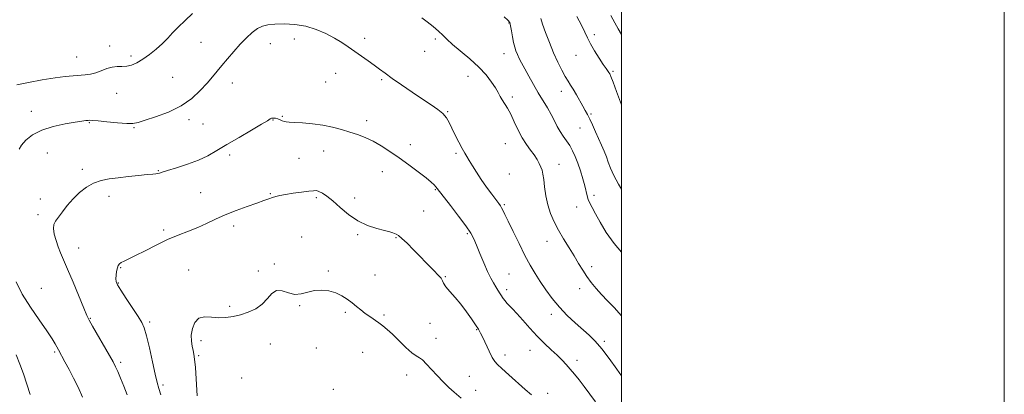
# Model space of a CAD drawing. Extents: x 2062300 to 2065200, y 312300 to 315200.
# Drawn here: x 2064686 to 2065200, y 313759 to 313955 of the extents above; entities that cross this region are included whole.
import ezdxf

# ---------------------------------------------------------------- set-up
doc = ezdxf.new("R2010")
doc.units = 0
doc.header["$MEASUREMENT"] = 0
for name, color, linetype, lineweight in [('32000', 7, 'Continuous', 0), ('DTM SPOT ELEVATION', 2, 'Continuous', 13), ('INDEX CONTOUR', 41, 'Continuous', 13), ('INTERMEDIATE CONTOUR', 44, 'Continuous', 0)]:
    doc.layers.add(name, color=color, linetype=linetype, lineweight=lineweight)

msp = doc.modelspace()

# ---------------------------------------------------------------- linework, layer by layer
at = {"layer": '32000', "flags": 128}
for points in [[(2062300, 312300), (2065200, 312300), (2065200, 315200), (2062300, 315200), (2062300, 312300)], [(2062500, 312500), (2065000, 312500), (2065000, 315000), (2062500, 315000), (2062500, 312500)]]:
    msp.add_lwpolyline(points, dxfattribs=at)
at = {"layer": 'DTM SPOT ELEVATION'}
for p in [(2064941.27, 313952.91, 1237.9), (2064829.2, 313944.49, 1233.4), (2064865.86, 313944.9, 1234.4), (2064902.84, 313944.56, 1235.7), (2064985.91, 313946.81, 1242.4), (2064732.76, 313940.77, 1236.6), (2064780.45, 313942.84, 1234.8), (2064816.71, 313942.04, 1233.4), (2064715.48, 313935.07, 1236.8), (2064743.84, 313935.58, 1236.4), (2064897.25, 313938.07, 1235.2), (2064938.77, 313936.79, 1237.3), (2064976.26, 313936.04, 1241.2), (2064765.66, 313924.47, 1234.8), (2064850.77, 313926.52, 1233.3), (2064874.78, 313923.17, 1233.8), (2064919.88, 313924.94, 1235.2), (2064995.64, 313927.56, 1242.2), (2064796.86, 313921.57, 1233.5), (2064845.51, 313922.01, 1232.8), (2064736.46, 313916.02, 1235.1), (2064943.12, 313914.22, 1236.4), (2064968.68, 313917.14, 1239.4), (2064691.76, 313906.65, 1234.6), (2064774.21, 313902.43, 1233.7), (2064818.14, 313902.1, 1231.9), (2064822.95, 313904.15, 1232.1), (2064909.25, 313906.44, 1234.1), (2064984.22, 313905.31, 1240.2), (2064722.18, 313900.84, 1233.9), (2064745.45, 313898.11, 1233.9), (2064781.51, 313900.09, 1233.6), (2064866.96, 313901.85, 1232.3), (2064978.38, 313897.95, 1239.1), (2064889.72, 313889.35, 1232.4), (2064939.35, 313889.75, 1235.1), (2064700.24, 313884.85, 1233.1), (2064795.51, 313883.88, 1231.4), (2064831.65, 313882.13, 1231.4), (2064844.47, 313885.99, 1231.5), (2064913.69, 313884.69, 1233.8), (2064718.44, 313876.41, 1232.5), (2064967.35, 313878.94, 1236.7), (2064758.11, 313875.71, 1232.1), (2064875.18, 313875.21, 1231.5), (2064941.45, 313874.02, 1234.7), (2064732.46, 313862.2, 1231.3), (2064780.32, 313864.16, 1230.6), (2064816.67, 313863.73, 1230.1), (2064840.67, 313861.57, 1229.7), (2064860.73, 313861.44, 1230.5), (2064902.92, 313865.81, 1231.9), (2064985.67, 313862.72, 1238.4), (2064696.55, 313860.81, 1232.6), (2064938.96, 313857.94, 1234.2), (2064976.66, 313856.7, 1237.3), (2064695.31, 313852.74, 1232.4), (2064896.76, 313854.69, 1230.8), (2064797.53, 313846.78, 1229.7), (2064760.95, 313844.76, 1230.3), (2064833.06, 313841.11, 1228.9), (2064862.21, 313842.3, 1229.8), (2064882.21, 313840.62, 1229.9), (2064919.6, 313842.81, 1231.8), (2064716.48, 313835.34, 1231.2), (2064961.13, 313838.76, 1235.3), (2064738.45, 313824.96, 1229.9), (2064818.77, 313826.84, 1229.4), (2064984.45, 313825.48, 1236.4), (2064774.06, 313823.78, 1228.8), (2064810.41, 313823.33, 1228.2), (2064846.94, 313823.31, 1228.3), (2064871.26, 313821.18, 1228.9), (2064908.13, 313820.27, 1230.1), (2064941.37, 313821.61, 1232.9), (2064737.23, 313816.98, 1229.9), (2064697.09, 313814.29, 1233.4), (2064940.12, 313813.52, 1232.4), (2064978.15, 313813.97, 1235.5), (2064795.45, 313804.72, 1228.3), (2064831.92, 313805.14, 1227.7), (2064855.89, 313801.74, 1227.7), (2064876, 313800.28, 1228.3), (2064963.39, 313800.58, 1233.5), (2064722.72, 313798.46, 1231.9), (2064753.62, 313796.68, 1229.7), (2064900.01, 313795.89, 1229.5), (2064924.37, 313792.54, 1229.9), (2064780.5, 313786.94, 1227.5), (2064816.58, 313785.06, 1227.1), (2064903.12, 313788, 1228.8), (2064991.04, 313786.54, 1234.3), (2064704.02, 313781.02, 1234.2), (2064779.3, 313779.05, 1227.8), (2064840.7, 313783.03, 1226.8), (2064864.96, 313780.69, 1226.9), (2064939.19, 313779.42, 1230.5), (2064952.25, 313781.8, 1231.2), (2064738.54, 313775.45, 1231.7), (2064976.85, 313776.66, 1232.5), (2064887.84, 313768.85, 1227.2), (2064760.63, 313763.63, 1229.7), (2064801.75, 313767.3, 1227.1), (2064920.63, 313768.3, 1228.9), (2064849.62, 313761.37, 1226.1), (2064923.87, 313760.99, 1228.6), (2064961.51, 313759.35, 1230.5)]:
    msp.add_point(p, dxfattribs=at)
at = {"layer": 'INDEX CONTOUR'}
for points in [[(2064957.872, 313955.173, 1240), (2064958.821, 313952.302, 1240), (2064960.38, 313947.958, 1240), (2064962.407, 313942.672, 1240), (2064964.637, 313937.238, 1240), (2064966.84, 313932.334, 1240), (2064968.883, 313928.186, 1240), (2064970.668, 313924.901, 1240), (2064972.147, 313922.474, 1240), (2064973.483, 313920.435, 1240), (2064974.895, 313918.2, 1240), (2064976.527, 313915.366, 1240), (2064979.826, 313909.402, 1240), (2064981.14, 313907.124, 1240), (2064982.314, 313905.064, 1240), (2064983.548, 313902.685, 1240), (2064984.989, 313899.601, 1240), (2064986.565, 313896.045, 1240), (2064989.637, 313888.986, 1240), (2064990.979, 313885.826, 1240), (2064992.149, 313882.883, 1240), (2064993.181, 313880.05, 1240), (2064994.375, 313876.971, 1240), (2064996.092, 313873.226, 1240), (2064998.537, 313868.604, 1240), (2065000, 313866.01, 1240)], [(2064759.503, 313758.523, 1230), (2064758.511, 313761.919, 1230), (2064757.639, 313765.049, 1230), (2064756.582, 313769.369, 1230), (2064755.136, 313775.79, 1230), (2064753.515, 313783.06, 1230), (2064752.026, 313789.385, 1230), (2064750.838, 313793.517, 1230), (2064749.541, 313796.404, 1230), (2064747.581, 313799.54, 1230), (2064741.332, 313808.945, 1230), (2064738.51, 313813.255, 1230), (2064736.821, 313816.035, 1230), (2064736.097, 313817.758, 1230), (2064735.967, 313819.23, 1230), (2064736.109, 313821.062, 1230), (2064736.404, 313823.063, 1230), (2064736.783, 313824.841, 1230), (2064737.217, 313826.11, 1230), (2064737.839, 313826.987, 1230), (2064738.821, 313827.691, 1230), (2064740.359, 313828.456, 1230), (2064742.751, 313829.562, 1230), (2064746.316, 313831.304, 1230), (2064751.214, 313833.841, 1230), (2064756.967, 313836.795, 1230), (2064762.934, 313839.656, 1230), (2064768.586, 313842.04, 1230), (2064773.84, 313844.08, 1230), (2064778.721, 313846.036, 1230), (2064783.317, 313848.117, 1230), (2064787.962, 313850.321, 1230), (2064793.05, 313852.593, 1230), (2064798.777, 313854.857, 1230), (2064804.546, 313856.961, 1230), (2064809.562, 313858.731, 1230), (2064813.237, 313860.045, 1230), (2064815.825, 313860.983, 1230), (2064817.783, 313861.678, 1230), (2064819.578, 313862.248, 1230), (2064821.697, 313862.768, 1230), (2064824.632, 313863.301, 1230), (2064828.633, 313863.882, 1230), (2064832.981, 313864.456, 1230), (2064836.714, 313864.937, 1230), (2064839.148, 313865.24, 1230), (2064840.704, 313865.258, 1230), (2064842.081, 313864.88, 1230), (2064843.871, 313863.982, 1230), (2064846.256, 313862.39, 1230), (2064849.31, 313859.915, 1230), (2064853.075, 313856.522, 1230), (2064857.457, 313852.791, 1230), (2064862.329, 313849.448, 1230), (2064867.477, 313847.055, 1230), (2064872.359, 313845.495, 1230), (2064876.346, 313844.485, 1230), (2064878.994, 313843.775, 1230), (2064880.586, 313843.268, 1230), (2064881.59, 313842.9, 1230), (2064882.46, 313842.549, 1230), (2064883.593, 313841.837, 1230), (2064885.375, 313840.327, 1230), (2064888.057, 313837.731, 1230), (2064891.374, 313834.37, 1230), (2064901.328, 313824.162, 1230), (2064905.057, 313820.38, 1230), (2064905.82, 313819.523, 1230), (2064906.202, 313818.865, 1230), (2064906.502, 313818.046, 1230), (2064907.074, 313816.842, 1230), (2064908.284, 313815.065, 1230), (2064910.376, 313812.581, 1230), (2064913.112, 313809.471, 1230), (2064916.129, 313805.868, 1230), (2064919.088, 313801.966, 1230), (2064921.738, 313798.195, 1230), (2064923.848, 313795.046, 1230), (2064925.301, 313792.794, 1230), (2064926.417, 313790.862, 1230), (2064927.625, 313788.456, 1230), (2064931, 313781.321, 1230), (2064932.593, 313778.117, 1230), (2064933.834, 313776.047, 1230), (2064935.264, 313774.446, 1230), (2064937.605, 313772.334, 1230), (2064941.3, 313769.037, 1230), (2064949.832, 313761.384, 1230), (2064953.034, 313758.467, 1230)]]:
    msp.add_polyline3d(points, dxfattribs=at)
at = {"layer": 'INTERMEDIATE CONTOUR'}
for points in [[(2064684.33, 313920.545, 1236), (2064690.32, 313921.842, 1236), (2064697.425, 313923.104, 1236), (2064704.207, 313924.151, 1236), (2064709.546, 313924.856, 1236), (2064713.618, 313925.288, 1236), (2064719.888, 313925.793, 1236), (2064722.706, 313926.155, 1236), (2064725.497, 313926.82, 1236), (2064728.348, 313927.868, 1236), (2064731.206, 313929.008, 1236), (2064733.979, 313929.858, 1236), (2064736.609, 313930.162, 1236), (2064739.136, 313930.185, 1236), (2064741.635, 313930.32, 1236), (2064744.191, 313930.907, 1236), (2064746.937, 313932.073, 1236), (2064750.02, 313933.891, 1236), (2064753.497, 313936.366, 1236), (2064757.068, 313939.236, 1236), (2064760.344, 313942.168, 1236), (2064763.084, 313944.931, 1236), (2064765.648, 313947.689, 1236), (2064768.54, 313950.706, 1236), (2064772.108, 313954.149, 1236), (2064776.054, 313957.784, 1236)], [(2064895.712, 313955.483, 1236), (2064898.545, 313953.384, 1236), (2064901.649, 313950.988, 1236), (2064904.479, 313948.634, 1236), (2064906.714, 313946.526, 1236), (2064908.913, 313944.35, 1236), (2064911.847, 313941.656, 1236), (2064920.873, 313934.048, 1236), (2064925.541, 313929.786, 1236), (2064929.348, 313925.707, 1236), (2064932.233, 313922.025, 1236), (2064934.3, 313918.915, 1236), (2064935.692, 313916.476, 1236), (2064936.713, 313914.49, 1236), (2064937.709, 313912.659, 1236), (2064940.472, 313908.302, 1236), (2064942.199, 313905.204, 1236), (2064944.093, 313901.263, 1236), (2064946.123, 313896.926, 1236), (2064948.265, 313892.79, 1236), (2064950.471, 313889.316, 1236), (2064952.595, 313886.428, 1236), (2064954.469, 313883.915, 1236), (2064955.962, 313881.606, 1236), (2064957.098, 313879.491, 1236), (2064957.939, 313877.6, 1236), (2064958.557, 313875.873, 1236), (2064959.033, 313873.883, 1236), (2064959.456, 313871.112, 1236), (2064959.927, 313867.226, 1236), (2064960.58, 313862.61, 1236), (2064961.561, 313857.83, 1236), (2064962.989, 313853.325, 1236), (2064964.869, 313848.996, 1236), (2064967.18, 313844.614, 1236), (2064969.86, 313840.033, 1236), (2064972.674, 313835.44, 1236), (2064975.349, 313831.107, 1236), (2064977.691, 313827.233, 1236), (2064979.824, 313823.729, 1236), (2064981.954, 313820.433, 1236), (2064984.259, 313817.21, 1236), (2064986.8, 313814.033, 1236), (2064989.613, 313810.902, 1236), (2064992.734, 313807.737, 1236), (2064996.221, 313804.136, 1236), (2065000, 313799.766, 1236)], [(2064938.712, 313956.152, 1238), (2064940.728, 313954.405, 1238), (2064941.687, 313953.087, 1238), (2064942.162, 313951.399, 1238), (2064942.623, 313948.785, 1238), (2064943.147, 313945.646, 1238), (2064943.712, 313942.625, 1238), (2064944.306, 313940.203, 1238), (2064944.967, 313938.23, 1238), (2064945.737, 313936.391, 1238), (2064946.679, 313934.389, 1238), (2064947.904, 313931.971, 1238), (2064949.535, 313928.899, 1238), (2064951.642, 313925.042, 1238), (2064954.074, 313920.71, 1238), (2064956.627, 313916.321, 1238), (2064961.41, 313908.446, 1238), (2064963.41, 313904.964, 1238), (2064965.059, 313901.747, 1238), (2064966.515, 313898.79, 1238), (2064967.988, 313896.1, 1238), (2064969.63, 313893.647, 1238), (2064971.358, 313891.287, 1238), (2064973.031, 313888.839, 1238), (2064974.543, 313886.139, 1238), (2064975.933, 313883.077, 1238), (2064977.273, 313879.556, 1238), (2064978.603, 313875.573, 1238), (2064979.835, 313871.511, 1238), (2064980.845, 313867.845, 1238), (2064982.129, 313862.618, 1238), (2064982.727, 313860.655, 1238), (2064983.541, 313858.739, 1238), (2064984.731, 313856.42, 1238), (2064986.455, 313853.214, 1238), (2064988.857, 313848.792, 1238), (2064992.067, 313843.43, 1238), (2064996.205, 313837.568, 1238), (2065000, 313833.095, 1238)], [(2064976.807, 313956.223, 1242), (2064979.182, 313951.648, 1242), (2064980.858, 313948.116, 1242), (2064982.23, 313945.124, 1242), (2064983.828, 313941.993, 1242), (2064986.009, 313938.273, 1242), (2064988.431, 313934.434, 1242), (2064990.577, 313931.177, 1242), (2064992.055, 313929.018, 1242), (2064993.52, 313926.976, 1242), (2064993.962, 313926.244, 1242), (2064994.581, 313924.827, 1242), (2064995.684, 313921.934, 1242), (2064997.464, 313917.078, 1242), (2065000, 313910.073, 1242)], [(2064994.422, 313956.805, 1244), (2064996.503, 313952.999, 1244), (2064998.297, 313949.825, 1244), (2065000, 313946.909, 1244)], [(2064685.564, 313886.979, 1234), (2064686.728, 313889.099, 1234), (2064688.97, 313891.678, 1234), (2064692.448, 313894.429, 1234), (2064697.239, 313896.934, 1234), (2064703.216, 313898.861, 1234), (2064709.434, 313900.219, 1234), (2064714.74, 313901.105, 1234), (2064718.272, 313901.617, 1234), (2064720.33, 313901.87, 1234), (2064721.5, 313901.976, 1234), (2064722.413, 313902.019, 1234), (2064723.863, 313901.947, 1234), (2064726.688, 313901.674, 1234), (2064731.35, 313901.167, 1234), (2064736.808, 313900.615, 1234), (2064741.645, 313900.259, 1234), (2064744.924, 313900.313, 1234), (2064747.63, 313900.879, 1234), (2064751.227, 313902.033, 1234), (2064756.734, 313903.843, 1234), (2064763.395, 313906.348, 1234), (2064770.011, 313909.581, 1234), (2064775.607, 313913.483, 1234), (2064780.103, 313917.625, 1234), (2064783.644, 313921.489, 1234), (2064786.426, 313924.72, 1234), (2064788.851, 313927.626, 1234), (2064791.371, 313930.679, 1234), (2064794.324, 313934.213, 1234), (2064797.591, 313938.016, 1234), (2064800.937, 313941.741, 1234), (2064804.159, 313945.074, 1234), (2064807.186, 313947.845, 1234), (2064809.976, 313949.921, 1234), (2064812.583, 313951.227, 1234), (2064815.442, 313951.93, 1234), (2064819.081, 313952.253, 1234), (2064823.85, 313952.347, 1234), (2064829.383, 313952.057, 1234), (2064835.135, 313951.149, 1234), (2064840.63, 313949.489, 1234), (2064845.672, 313947.307, 1234), (2064850.13, 313944.93, 1234), (2064853.953, 313942.612, 1234), (2064857.386, 313940.333, 1234), (2064867.751, 313933.139, 1234), (2064870.932, 313930.861, 1234), (2064873.692, 313928.791, 1234), (2064876.567, 313926.617, 1234), (2064880.254, 313923.937, 1234), (2064885.193, 313920.509, 1234), (2064890.788, 313916.724, 1234), (2064896.189, 313913.133, 1234), (2064900.694, 313910.156, 1234), (2064904.215, 313907.687, 1234), (2064906.816, 313905.49, 1234), (2064908.623, 313903.324, 1234), (2064910.017, 313900.905, 1234), (2064911.443, 313897.944, 1234), (2064913.215, 313894.312, 1234), (2064915.13, 313890.518, 1234), (2064916.857, 313887.23, 1234), (2064918.173, 313884.892, 1234), (2064919.299, 313883.046, 1234), (2064920.566, 313881.01, 1234), (2064922.243, 313878.253, 1234), (2064924.346, 313874.851, 1234), (2064926.831, 313871.034, 1234), (2064929.593, 313867.068, 1234), (2064932.283, 313863.375, 1234), (2064935.942, 313858.492, 1234), (2064936.813, 313857.276, 1234), (2064937.423, 313856.282, 1234), (2064938.087, 313855.004, 1234), (2064939.122, 313852.863, 1234), (2064940.849, 313849.259, 1234), (2064943.451, 313843.881, 1234), (2064946.558, 313837.564, 1234), (2064949.661, 313831.434, 1234), (2064952.39, 313826.334, 1234), (2064954.914, 313821.982, 1234), (2064957.538, 313817.818, 1234), (2064960.515, 313813.41, 1234), (2064963.889, 313808.838, 1234), (2064967.654, 313804.315, 1234), (2064971.746, 313800.034, 1234), (2064975.886, 313796.118, 1234), (2064983.102, 313789.675, 1234), (2064986.281, 313786.556, 1234), (2064989.716, 313782.62, 1234), (2064993.663, 313777.473, 1234), (2064997.652, 313771.923, 1234), (2065000, 313768.564, 1234)], [(2064741.879, 313758.513, 1232), (2064740.099, 313763.121, 1232), (2064738.423, 313767.316, 1232), (2064736.993, 313770.741, 1232), (2064735.847, 313773.271, 1232), (2064734.572, 313775.711, 1232), (2064732.651, 313779.101, 1232), (2064723.839, 313794.407, 1232), (2064722.115, 313797.494, 1232), (2064720.854, 313800.09, 1232), (2064719.229, 313803.908, 1232), (2064713.621, 313817.431, 1232), (2064710.769, 313824.219, 1232), (2064707.117, 313832.693, 1232), (2064705.889, 313835.808, 1232), (2064704.752, 313839.185, 1232), (2064703.848, 313842.565, 1232), (2064703.407, 313845.452, 1232), (2064703.616, 313847.537, 1232), (2064704.484, 313849.279, 1232), (2064708.05, 313854.156, 1232), (2064710.633, 313857.527, 1232), (2064713.645, 313861.032, 1232), (2064717.001, 313864.292, 1232), (2064720.607, 313867.083, 1232), (2064724.368, 313869.213, 1232), (2064728.244, 313870.575, 1232), (2064732.428, 313871.399, 1232), (2064737.168, 313871.997, 1232), (2064742.536, 313872.611, 1232), (2064747.864, 313873.2, 1232), (2064752.307, 313873.657, 1232), (2064755.243, 313873.909, 1232), (2064756.949, 313874.036, 1232), (2064757.928, 313874.154, 1232), (2064758.731, 313874.387, 1232), (2064760.123, 313874.878, 1232), (2064762.918, 313875.78, 1232), (2064767.607, 313877.193, 1232), (2064773.387, 313879.031, 1232), (2064779.131, 313881.158, 1232), (2064784.047, 313883.493, 1232), (2064788.687, 313886.163, 1232), (2064793.938, 313889.352, 1232), (2064800.31, 313893.096, 1232), (2064806.812, 313896.851, 1232), (2064812.074, 313899.924, 1232), (2064815.119, 313901.808, 1232), (2064816.534, 313902.72, 1232), (2064817.295, 313903.062, 1232), (2064818.198, 313903.166, 1232), (2064819.314, 313903.084, 1232), (2064820.53, 313902.804, 1232), (2064821.749, 313902.337, 1232), (2064822.912, 313901.81, 1232), (2064823.976, 313901.378, 1232), (2064825.008, 313901.146, 1232), (2064826.537, 313901.028, 1232), (2064829.202, 313900.889, 1232), (2064833.409, 313900.611, 1232), (2064838.627, 313900.13, 1232), (2064844.09, 313899.4, 1232), (2064849.178, 313898.398, 1232), (2064853.84, 313897.195, 1232), (2064858.17, 313895.886, 1232), (2064862.27, 313894.521, 1232), (2064866.274, 313892.972, 1232), (2064870.326, 313891.068, 1232), (2064874.555, 313888.671, 1232), (2064879.051, 313885.782, 1232), (2064883.892, 313882.44, 1232), (2064889.035, 313878.752, 1232), (2064893.947, 313875.114, 1232), (2064897.977, 313871.99, 1232), (2064900.653, 313869.731, 1232), (2064902.224, 313868.214, 1232), (2064903.119, 313867.2, 1232), (2064903.808, 313866.352, 1232), (2064910.75, 313857.445, 1232), (2064915.025, 313851.883, 1232), (2064918.816, 313846.784, 1232), (2064921.314, 313843.092, 1232), (2064922.924, 313840.136, 1232), (2064924.355, 313836.845, 1232), (2064926.15, 313832.475, 1232), (2064928.179, 313827.584, 1232), (2064930.144, 313823.061, 1232), (2064931.81, 313819.587, 1232), (2064933.205, 313817.022, 1232), (2064934.419, 313815.02, 1232), (2064935.526, 313813.285, 1232), (2064938.351, 313808.927, 1232), (2064939.24, 313807.641, 1232), (2064940.243, 313806.412, 1232), (2064941.479, 313805.161, 1232), (2064943.143, 313803.527, 1232), (2064945.45, 313801.077, 1232), (2064948.528, 313797.551, 1232), (2064952.151, 313793.377, 1232), (2064956.008, 313789.152, 1232), (2064959.81, 313785.365, 1232), (2064963.351, 313782.066, 1232), (2064966.449, 313779.202, 1232), (2064968.995, 313776.689, 1232), (2064971.178, 313774.347, 1232), (2064973.263, 313771.969, 1232), (2064975.478, 313769.361, 1232), (2064977.912, 313766.38, 1232), (2064980.619, 313762.893, 1232), (2064983.574, 313758.894, 1232), (2064986.433, 313754.871, 1232)], [(2064718.577, 313757.359, 1234), (2064716.24, 313762.561, 1234), (2064713.855, 313767.34, 1234), (2064711.519, 313771.807, 1234), (2064709.419, 313775.722, 1234), (2064705.951, 313782.054, 1234), (2064704.331, 313785.141, 1234), (2064702.71, 313787.887, 1234), (2064699.982, 313791.991, 1234), (2064695.949, 313797.665, 1234), (2064691.338, 313804.328, 1234), (2064687.111, 313811.198, 1234), (2064684.002, 313817.543, 1234)], [(2064778.5, 313758.056, 1228), (2064777.504, 313772.901, 1228), (2064777.13, 313777.275, 1228), (2064776.777, 313779.814, 1228), (2064776.351, 313781.701, 1228), (2064775.825, 313783.913, 1228), (2064775.406, 313786.617, 1228), (2064775.364, 313789.772, 1228), (2064775.94, 313793.229, 1228), (2064777.253, 313796.406, 1228), (2064779.388, 313798.607, 1228), (2064782.362, 313799.379, 1228), (2064785.908, 313799.216, 1228), (2064789.688, 313798.854, 1228), (2064793.44, 313798.895, 1228), (2064797.199, 313799.417, 1228), (2064801.077, 313800.367, 1228), (2064805.105, 313801.717, 1228), (2064809.004, 313803.539, 1228), (2064812.414, 313805.93, 1228), (2064815.117, 313808.821, 1228), (2064817.45, 313811.484, 1228), (2064819.89, 313813.019, 1228), (2064822.797, 313812.87, 1228), (2064826.066, 313811.828, 1228), (2064829.474, 313811.026, 1228), (2064832.852, 313811.288, 1228), (2064836.256, 313812.206, 1228), (2064839.789, 313813.066, 1228), (2064843.509, 313813.289, 1228), (2064847.252, 313812.841, 1228), (2064850.804, 313811.822, 1228), (2064853.993, 313810.343, 1228), (2064856.833, 313808.565, 1228), (2064859.382, 313806.656, 1228), (2064861.708, 313804.757, 1228), (2064863.934, 313802.908, 1228), (2064866.191, 313801.12, 1228), (2064868.568, 313799.403, 1228), (2064873.285, 313796.174, 1228), (2064875.441, 313794.595, 1228), (2064877.709, 313792.721, 1228), (2064880.437, 313790.195, 1228), (2064887.37, 313783.356, 1228), (2064890.5, 313780.526, 1228), (2064892.77, 313778.923, 1228), (2064894.503, 313777.958, 1228), (2064896.211, 313776.758, 1228), (2064898.31, 313774.653, 1228), (2064900.835, 313771.805, 1228), (2064903.725, 313768.582, 1228), (2064906.868, 313765.335, 1228), (2064909.96, 313762.35, 1228), (2064912.647, 313759.892, 1228), (2064916.25, 313756.771, 1228)], [(2064691.149, 313758.742, 1236), (2064689.489, 313764.129, 1236), (2064687.718, 313769.527, 1236), (2064685.915, 313774.622, 1236), (2064683.946, 313779.386, 1236)]]:
    msp.add_polyline3d(points, dxfattribs=at)

doc.saveas('drawing.dxf')
